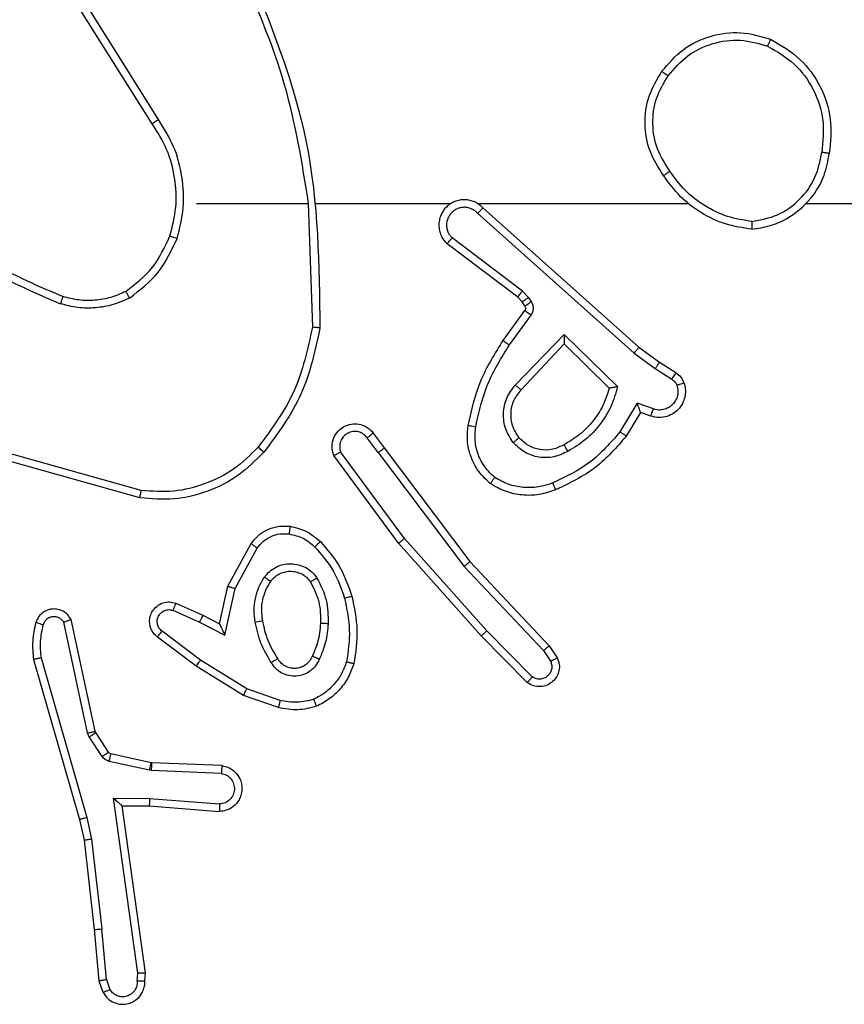
# Model space of a CAD drawing. Units: millimetres. Extents: x -8552 to 393296, y -3372 to 12239.
# Drawn here: x -3679 to -3658, y 5763 to 5789 of the extents above; entities that cross this region are included whole.
import ezdxf

# ---------------------------------------------------------------- set-up
doc = ezdxf.new("R2010")
doc.units = ezdxf.units.MM
doc.layers.add('Toestel 2D', color=7, linetype='Continuous', lineweight=20)

# ---------------------------------------------------------------- blocks, each defined once
blk = doc.blocks.new('WD1418-1')
at = {"color": 7, "linetype": 'Continuous', "lineweight": 25}
for p, q in [((35753.39, 23962), (35753.286, 23962.299)), ((35752.184, 23962), (35752.164, 23961.789)), ((35752.385, 23962.002), (35752.365, 23961.798)), ((35753.194, 23961.962), (35753.102, 23962.223)), ((35753.515, 23960.647), (35753.39, 23962)), ((35752.164, 23961.789), (35752.781, 23957.393)), ((35752.365, 23961.798), (35753.012, 23957.194)), ((35753.194, 23961.962), (35753.317, 23960.631)), ((35753.584, 23958.273), (35753.317, 23960.631)), ((35753.78, 23958.302), (35753.515, 23960.647)), ((35753.711, 23957.707), (35753.584, 23958.273)), ((35753.904, 23957.753), (35753.78, 23958.302)), ((35754.915, 23953.507), (35753.711, 23957.707)), ((35755.111, 23953.547), (35753.904, 23957.753)), ((35752.058, 23957.204), (35750.22, 23957.347)), ((35752.067, 23957.4), (35750.226, 23957.544)), ((35752.781, 23957.393), (35752.067, 23957.4)), ((35753.012, 23957.194), (35752.058, 23957.204)), ((35750.158, 23956.34), (35752, 23956.266)), ((35750.176, 23956.543), (35752.009, 23956.469)), ((35752.009, 23956.469), (35752.063, 23956.462)), ((35752.063, 23956.462), (35753.12, 23956.227)), ((35752, 23956.266), (35752.019, 23956.264)), ((35752.019, 23956.264), (35753.076, 23956.028)), ((35753.308, 23956.096), (35753.645, 23955.584)), ((35753.141, 23955.983), (35753.477, 23955.471)), ((35753.645, 23955.584), (35753.688, 23955.481)), ((35753.477, 23955.471), (35753.491, 23955.435)), ((35753.491, 23955.435), (35754.125, 23952.5)), ((35753.688, 23955.481), (35754.315, 23952.572)), ((35748.674, 23954.815), (35749.593, 23954.496)), ((35748.629, 23954.623), (35749.501, 23954.321)), ((35749.593, 23954.496), (35750.839, 23953.728)), ((35749.501, 23954.321), (35750.722, 23953.568)), ((35741.998, 23954.007), (35743.193, 23952.794)), ((35742.13, 23954.156), (35743.341, 23952.928)), ((35750.839, 23953.728), (35751.856, 23952.958)), ((35741.551, 23953.188), (35741.341, 23953.502)), ((35741.706, 23953.315), (35741.513, 23953.604)), ((35750.722, 23953.568), (35751.733, 23952.803)), ((35743.791, 23951.107), (35741.706, 23953.315)), ((35743.64, 23950.975), (35741.551, 23953.188)), ((35743.193, 23952.794), (35745.355, 23950.365)), ((35743.341, 23952.928), (35745.511, 23950.489)), ((35750.082, 23952.91), (35749.808, 23951.682)), ((35750.745, 23952.564), (35750.082, 23952.91)), ((35750.22, 23952.609), (35750.001, 23951.625)), ((35750.659, 23952.381), (35750.22, 23952.609)), ((35751.445, 23952.255), (35750.745, 23952.564)), ((35751.371, 23952.066), (35750.659, 23952.381)), ((35749.808, 23951.682), (35749.229, 23950.621)), ((35750.001, 23951.625), (35749.391, 23950.502)), ((35745.892, 23947.989), (35743.64, 23950.975)), ((35746.052, 23948.109), (35743.791, 23951.107)), ((35745.355, 23950.365), (35747.037, 23948.091)), ((35745.511, 23950.489), (35747.214, 23948.188)), ((35752.277, 23949.107), (35755.808, 23948.114)), ((35752.319, 23949.301), (35755.871, 23948.303)), ((35746.052, 23948.109), (35746.337, 23947.72)), ((35746.177, 23947.6), (35745.892, 23947.989)), ((35739.153, 23947.054), (35739.528, 23947.677)), ((35739.237, 23946.812), (35739.691, 23947.567)), ((35738.883, 23947.152), (35739.153, 23947.054)), ((35738.813, 23946.964), (35739.237, 23946.812)), ((35741.162, 23945.002), (35739.755, 23946.375)), ((35741.159, 23945.252), (35739.973, 23946.419)), ((35742.293, 23946.462), (35741.159, 23945.252)), ((35742.447, 23946.335), (35741.162, 23945.002)), ((35738.653, 23945.731), (35738.222, 23946.008)), ((35738.763, 23945.898), (35738.328, 23946.177)), ((35739.199, 23945.342), (35738.653, 23945.731)), ((35739.322, 23945.499), (35738.763, 23945.898)), ((35743.435, 23941.82), (35739.322, 23945.499)), ((35743.295, 23941.678), (35739.199, 23945.342)), ((35742.6, 23945.281), (35742.026, 23944.493)), ((35742.764, 23945.164), (35742.19, 23944.374)), ((35747.89, 23941.559), (35747.78, 23944.814)), ((35742.022, 23944.14), (35742.098, 23944.03)), ((35742.189, 23944.253), (35742.264, 23944.143)), ((35742.264, 23944.143), (35742.38, 23944.023)), ((35742.098, 23944.03), (35742.258, 23943.863)), ((35742.38, 23944.023), (35744.238, 23942.62)), ((35742.258, 23943.863), (35744.107, 23942.467)), ((35734.797, 23941.559), (35718.824, 23941.559)), ((35743.441, 23941.559), (35737.899, 23941.559)), ((35747.686, 23941.559), (35744.131, 23941.559)), ((35750.824, 23941.559), (35747.888, 23941.559)), ((35751.827, 23939.353), (35753.748, 23936.299)), ((35751.992, 23939.465), (35753.916, 23936.407))]:
    blk.add_line(p, q, dxfattribs=at)
for points, knots in [([(35753.286, 23962.299), (35753.247, 23962.358), (35753.17, 23962.472), (35752.994, 23962.578), (35752.802, 23962.621), (35752.627, 23962.603), (35752.472, 23962.539), (35752.328, 23962.43), (35752.234, 23962.282), (35752.186, 23962.13), (35752.185, 23962.045), (35752.184, 23962)], [0, 0, 0, 0, 0.1317509, 0.2588784, 0.3817906, 0.4999908, 0.5876178, 0.7005206, 0.8374244, 0.9156707, 1, 1, 1, 1]), ([(35752.385, 23962.002), (35752.386, 23962.045), (35752.388, 23962.132), (35752.445, 23962.252), (35752.535, 23962.347), (35752.653, 23962.407), (35752.783, 23962.423), (35752.912, 23962.397), (35753.027, 23962.329), (35753.077, 23962.258), (35753.102, 23962.223)], [0, 0, 0, 0, 0.124969, 0.24992, 0.375135, 0.500052, 0.624673, 0.749919, 0.875151, 1, 1, 1, 1]), ([(35753.286, 23962.299), (35753.283, 23962.299), (35753.277, 23962.298), (35753.246, 23962.285), (35753.212, 23962.271), (35753.179, 23962.257), (35753.142, 23962.241), (35753.116, 23962.229), (35753.102, 23962.223)], [0, 0, 0, 0, 0.223442, 0.462796, 0.590605, 0.722576, 0.8577, 1, 1, 1, 1]), ([(35752.184, 23962), (35752.185, 23962.001), (35752.187, 23962.001), (35752.2, 23962.002), (35752.22, 23962.002), (35752.254, 23962.002), (35752.31, 23962.002), (35752.361, 23962.002), (35752.385, 23962.002)], [0, 0, 0, 0, 0.134671, 0.264014, 0.393373, 0.518364, 0.764755, 1, 1, 1, 1]), ([(35753.194, 23961.962), (35753.21, 23961.966), (35753.24, 23961.972), (35753.283, 23961.982), (35753.318, 23961.989), (35753.354, 23961.996), (35753.383, 23962.001), (35753.388, 23962), (35753.39, 23962)], [0, 0, 0, 0, 0.154788, 0.302006, 0.440622, 0.569438, 0.802818, 1, 1, 1, 1]), ([(35752.164, 23961.789), (35752.166, 23961.789), (35752.17, 23961.791), (35752.2, 23961.793), (35752.237, 23961.795), (35752.274, 23961.796), (35752.318, 23961.797), (35752.349, 23961.798), (35752.365, 23961.798)], [0, 0, 0, 0, 0.198458, 0.431211, 0.56021, 0.697663, 0.846737, 1, 1, 1, 1]), ([(35753.515, 23960.647), (35753.512, 23960.648), (35753.506, 23960.648), (35753.46, 23960.645), (35753.395, 23960.639), (35753.343, 23960.634), (35753.317, 23960.631)], [0, 0, 0, 0, 0.250329, 0.499413, 0.751143, 1, 1, 1, 1]), ([(35753.584, 23958.273), (35753.6, 23958.276), (35753.631, 23958.281), (35753.673, 23958.287), (35753.709, 23958.293), (35753.745, 23958.298), (35753.775, 23958.302), (35753.779, 23958.302), (35753.78, 23958.302)], [0, 0, 0, 0, 0.1535654, 0.3025728, 0.4405582, 0.5691508, 0.8014289, 1, 1, 1, 1]), ([(35753.711, 23957.707), (35753.729, 23957.712), (35753.762, 23957.72), (35753.807, 23957.731), (35753.843, 23957.74), (35753.876, 23957.747), (35753.899, 23957.753), (35753.903, 23957.753), (35753.904, 23957.753)], [0, 0, 0, 0, 0.1753067, 0.3333375, 0.4788472, 0.6127403, 0.8329031, 1, 1, 1, 1]), ([(35750.158, 23956.34), (35750.101, 23956.352), (35749.974, 23956.379), (35749.832, 23956.479), (35749.733, 23956.595), (35749.671, 23956.708), (35749.633, 23956.84), (35749.627, 23956.98), (35749.651, 23957.115), (35749.719, 23957.27), (35749.847, 23957.419), (35750.035, 23957.524), (35750.165, 23957.537), (35750.226, 23957.544)], [0, 0, 0, 0, 0.097032, 0.21353, 0.279454, 0.35012, 0.425804, 0.505065, 0.580646, 0.652489, 0.783781, 0.899382, 1, 1, 1, 1]), ([(35750.176, 23956.543), (35750.127, 23956.555), (35750.03, 23956.581), (35749.914, 23956.682), (35749.842, 23956.815), (35749.822, 23956.966), (35749.858, 23957.114), (35749.945, 23957.238), (35750.072, 23957.325), (35750.171, 23957.34), (35750.22, 23957.347)], [0, 0, 0, 0, 0.124662, 0.250238, 0.375009, 0.500069, 0.625032, 0.749892, 0.875118, 1, 1, 1, 1]), ([(35750.22, 23957.347), (35750.221, 23957.372), (35750.222, 23957.422), (35750.224, 23957.487), (35750.226, 23957.524), (35750.226, 23957.541), (35750.226, 23957.543), (35750.226, 23957.544)], [0, 0, 0, 0, 0.2383, 0.484125, 0.736995, 0.866591, 1, 1, 1, 1]), ([(35752.058, 23957.204), (35752.06, 23957.23), (35752.063, 23957.281), (35752.066, 23957.346), (35752.068, 23957.391), (35752.067, 23957.397), (35752.067, 23957.4)], [0, 0, 0, 0, 0.250721, 0.499902, 0.749352, 1, 1, 1, 1]), ([(35753.012, 23957.194), (35752.982, 23957.221), (35752.932, 23957.265), (35752.871, 23957.318), (35752.83, 23957.352), (35752.804, 23957.376), (35752.785, 23957.39), (35752.782, 23957.392), (35752.781, 23957.393)], [0, 0, 0, 0, 0.3006406, 0.5026024, 0.6514163, 0.7804341, 0.8963169, 1, 1, 1, 1]), ([(35750.158, 23956.34), (35750.158, 23956.341), (35750.158, 23956.342), (35750.159, 23956.356), (35750.161, 23956.376), (35750.164, 23956.41), (35750.169, 23956.467), (35750.173, 23956.518), (35750.176, 23956.543)], [0, 0, 0, 0, 0.132019, 0.262167, 0.390524, 0.516577, 0.761739, 1, 1, 1, 1]), ([(35752.009, 23956.469), (35752.007, 23956.44), (35752.005, 23956.381), (35752.002, 23956.313), (35752.001, 23956.274), (35752, 23956.269), (35752, 23956.266)], [0, 0, 0, 0, 0.279881, 0.558782, 0.780138, 1, 1, 1, 1]), ([(35752.063, 23956.462), (35752.056, 23956.433), (35752.043, 23956.376), (35752.029, 23956.31), (35752.02, 23956.271), (35752.019, 23956.266), (35752.019, 23956.264)], [0, 0, 0, 0, 0.279935, 0.558759, 0.778818, 1, 1, 1, 1]), ([(35753.12, 23956.227), (35753.113, 23956.198), (35753.1, 23956.14), (35753.086, 23956.074), (35753.077, 23956.036), (35753.076, 23956.031), (35753.076, 23956.028)], [0, 0, 0, 0, 0.280132, 0.558569, 0.780049, 1, 1, 1, 1]), ([(35753.12, 23956.227), (35753.139, 23956.221), (35753.176, 23956.211), (35753.227, 23956.181), (35753.273, 23956.144), (35753.297, 23956.112), (35753.308, 23956.096)], [0, 0, 0, 0, 0.252053, 0.499514, 0.749187, 1, 1, 1, 1]), ([(35753.308, 23956.096), (35753.284, 23956.08), (35753.234, 23956.047), (35753.179, 23956.01), (35753.146, 23955.988), (35753.142, 23955.985), (35753.141, 23955.983)], [0, 0, 0, 0, 0.279601, 0.559938, 0.780862, 1, 1, 1, 1]), ([(35753.076, 23956.028), (35753.088, 23956.024), (35753.115, 23956.016), (35753.132, 23955.994), (35753.141, 23955.983)], [0, 0, 0, 0, 0.488983, 1, 1, 1, 1]), ([(35753.645, 23955.584), (35753.62, 23955.567), (35753.57, 23955.535), (35753.516, 23955.498), (35753.483, 23955.475), (35753.479, 23955.472), (35753.477, 23955.471)], [0, 0, 0, 0, 0.281286, 0.559155, 0.779714, 1, 1, 1, 1]), ([(35753.688, 23955.481), (35753.662, 23955.475), (35753.611, 23955.464), (35753.545, 23955.449), (35753.501, 23955.438), (35753.495, 23955.436), (35753.491, 23955.435)], [0, 0, 0, 0, 0.250646, 0.500337, 0.750016, 1, 1, 1, 1]), ([(35746.688, 23953.661), (35746.732, 23953.782), (35746.82, 23954.022), (35747.047, 23954.335), (35747.328, 23954.6), (35747.555, 23954.719), (35747.668, 23954.778)], [0, 0, 0, 0, 0.249955, 0.500078, 0.750326, 1, 1, 1, 1]), ([(35747.668, 23954.778), (35747.833, 23954.822), (35748.166, 23954.91), (35748.504, 23954.847), (35748.674, 23954.815)], [0, 0, 0, 0, 0.495722, 1, 1, 1, 1]), ([(35747.668, 23954.778), (35747.669, 23954.777), (35747.671, 23954.773), (35747.683, 23954.747), (35747.695, 23954.714), (35747.709, 23954.681), (35747.724, 23954.64), (35747.736, 23954.61), (35747.742, 23954.595)], [0, 0, 0, 0, 0.192818, 0.423596, 0.553215, 0.692524, 0.840789, 1, 1, 1, 1]), ([(35748.629, 23954.623), (35748.632, 23954.637), (35748.64, 23954.665), (35748.647, 23954.705), (35748.657, 23954.739), (35748.665, 23954.775), (35748.673, 23954.808), (35748.674, 23954.813), (35748.674, 23954.815)], [0, 0, 0, 0, 0.141455, 0.277948, 0.409674, 0.537312, 0.77669, 1, 1, 1, 1]), ([(35746.881, 23953.615), (35746.92, 23953.72), (35747, 23953.93), (35747.199, 23954.203), (35747.445, 23954.436), (35747.643, 23954.542), (35747.742, 23954.595)], [0, 0, 0, 0, 0.250003, 0.499836, 0.750341, 1, 1, 1, 1]), ([(35747.742, 23954.595), (35747.889, 23954.633), (35748.182, 23954.708), (35748.48, 23954.651), (35748.629, 23954.623)], [0, 0, 0, 0, 0.5001871, 1, 1, 1, 1]), ([(35749.593, 23954.496), (35749.591, 23954.493), (35749.588, 23954.488), (35749.567, 23954.448), (35749.536, 23954.39), (35749.513, 23954.344), (35749.501, 23954.321)], [0, 0, 0, 0, 0.249724, 0.500176, 0.749962, 1, 1, 1, 1]), ([(35741.341, 23953.502), (35741.319, 23953.56), (35741.278, 23953.669), (35741.288, 23953.843), (35741.346, 23954.002), (35741.456, 23954.137), (35741.607, 23954.232), (35741.784, 23954.272), (35741.971, 23954.253), (35742.077, 23954.189), (35742.13, 23954.156)], [0, 0, 0, 0, 0.130726, 0.245096, 0.364171, 0.486188, 0.610676, 0.737502, 0.867432, 1, 1, 1, 1]), ([(35741.513, 23953.604), (35741.502, 23953.638), (35741.478, 23953.705), (35741.487, 23953.814), (35741.527, 23953.914), (35741.598, 23953.995), (35741.691, 23954.05), (35741.796, 23954.071), (35741.905, 23954.06), (35741.967, 23954.025), (35741.998, 23954.007)], [0, 0, 0, 0, 0.125224, 0.250275, 0.374947, 0.500152, 0.624398, 0.749579, 0.875324, 1, 1, 1, 1]), ([(35742.13, 23954.156), (35742.129, 23954.155), (35742.125, 23954.151), (35742.102, 23954.126), (35742.075, 23954.097), (35742.052, 23954.07), (35742.025, 23954.041), (35742.007, 23954.019), (35741.998, 23954.007)], [0, 0, 0, 0, 0.226387, 0.469119, 0.59602, 0.725785, 0.861993, 1, 1, 1, 1]), ([(35747.599, 23953.545), (35747.628, 23953.604), (35747.688, 23953.721), (35747.832, 23953.859), (35748.006, 23953.954), (35748.201, 23953.995), (35748.399, 23953.981), (35748.585, 23953.913), (35748.748, 23953.797), (35748.822, 23953.688), (35748.859, 23953.634)], [0, 0, 0, 0, 0.1252113, 0.2501596, 0.3751369, 0.5000865, 0.6250341, 0.7499042, 0.8750108, 1, 1, 1, 1]), ([(35747.783, 23953.461), (35747.805, 23953.507), (35747.848, 23953.597), (35747.958, 23953.697), (35748.083, 23953.763), (35748.215, 23953.789), (35748.347, 23953.781), (35748.477, 23953.738), (35748.602, 23953.655), (35748.66, 23953.57), (35748.69, 23953.526)], [0, 0, 0, 0, 0.13336, 0.261735, 0.384462, 0.502627, 0.61277, 0.73034, 0.859512, 1, 1, 1, 1]), ([(35750.839, 23953.728), (35750.837, 23953.725), (35750.833, 23953.721), (35750.806, 23953.685), (35750.768, 23953.631), (35750.737, 23953.589), (35750.722, 23953.568)], [0, 0, 0, 0, 0.249352, 0.499993, 0.748482, 1, 1, 1, 1]), ([(35741.341, 23953.502), (35741.341, 23953.503), (35741.343, 23953.504), (35741.355, 23953.512), (35741.372, 23953.523), (35741.402, 23953.541), (35741.45, 23953.568), (35741.493, 23953.593), (35741.513, 23953.604)], [0, 0, 0, 0, 0.136624, 0.271887, 0.402045, 0.529311, 0.771998, 1, 1, 1, 1]), ([(35746.739, 23951.888), (35746.678, 23952.182), (35746.556, 23952.77), (35746.644, 23953.364), (35746.688, 23953.661)], [0, 0, 0, 0, 0.499996, 1, 1, 1, 1]), ([(35746.688, 23953.661), (35746.69, 23953.661), (35746.695, 23953.66), (35746.727, 23953.653), (35746.765, 23953.644), (35746.799, 23953.635), (35746.839, 23953.626), (35746.867, 23953.618), (35746.881, 23953.615)], [0, 0, 0, 0, 0.2221202, 0.4624181, 0.5899954, 0.722827, 0.8596708, 1, 1, 1, 1]), ([(35746.932, 23951.943), (35746.874, 23952.22), (35746.759, 23952.774), (35746.84, 23953.335), (35746.881, 23953.615)], [0, 0, 0, 0, 0.500027, 1, 1, 1, 1]), ([(35747.366, 23952.609), (35747.38, 23952.771), (35747.407, 23953.096), (35747.535, 23953.395), (35747.599, 23953.545)], [0, 0, 0, 0, 0.5001566, 1, 1, 1, 1]), ([(35747.567, 23952.597), (35747.582, 23952.765), (35747.608, 23953.065), (35747.729, 23953.34), (35747.783, 23953.461)], [0, 0, 0, 0, 0.5588862, 1, 1, 1, 1]), ([(35747.599, 23953.545), (35747.618, 23953.536), (35747.655, 23953.52), (35747.701, 23953.499), (35747.736, 23953.484), (35747.764, 23953.471), (35747.781, 23953.463), (35747.782, 23953.461), (35747.783, 23953.461)], [0, 0, 0, 0, 0.200487, 0.37658, 0.533076, 0.668127, 0.876915, 1, 1, 1, 1]), ([(35748.69, 23953.526), (35748.691, 23953.526), (35748.693, 23953.528), (35748.708, 23953.539), (35748.734, 23953.555), (35748.766, 23953.576), (35748.809, 23953.602), (35748.842, 23953.623), (35748.859, 23953.634)], [0, 0, 0, 0, 0.124122, 0.333791, 0.469202, 0.624655, 0.803354, 1, 1, 1, 1]), ([(35748.69, 23953.526), (35748.784, 23953.37), (35748.972, 23953.06), (35749.048, 23952.705), (35749.086, 23952.527)], [0, 0, 0, 0, 0.500051, 1, 1, 1, 1]), ([(35748.859, 23953.634), (35748.96, 23953.467), (35749.16, 23953.134), (35749.242, 23952.754), (35749.283, 23952.564)], [0, 0, 0, 0, 0.499956, 1, 1, 1, 1]), ([(35754.861, 23952.637), (35754.893, 23952.781), (35754.958, 23953.068), (35754.929, 23953.361), (35754.915, 23953.507)], [0, 0, 0, 0, 0.499965, 1, 1, 1, 1]), ([(35754.915, 23953.507), (35754.931, 23953.511), (35754.961, 23953.517), (35755.003, 23953.526), (35755.038, 23953.534), (35755.075, 23953.541), (35755.104, 23953.547), (35755.109, 23953.547), (35755.111, 23953.547)], [0, 0, 0, 0, 0.151428, 0.29785, 0.43223, 0.562123, 0.795499, 1, 1, 1, 1]), ([(35755.052, 23952.579), (35755.088, 23952.739), (35755.16, 23953.058), (35755.127, 23953.384), (35755.111, 23953.547)], [0, 0, 0, 0, 0.500059, 1, 1, 1, 1]), ([(35741.551, 23953.188), (35741.552, 23953.189), (35741.556, 23953.193), (35741.577, 23953.212), (35741.606, 23953.236), (35741.634, 23953.258), (35741.668, 23953.286), (35741.693, 23953.305), (35741.706, 23953.315)], [0, 0, 0, 0, 0.198943, 0.430137, 0.558772, 0.697986, 0.84407, 1, 1, 1, 1]), ([(35751.856, 23952.958), (35751.862, 23952.953), (35751.916, 23952.912), (35751.983, 23952.831), (35752.038, 23952.707), (35752.063, 23952.588), (35752.056, 23952.447), (35752.001, 23952.288), (35751.882, 23952.145), (35751.717, 23952.054), (35751.538, 23952.024), (35751.426, 23952.052), (35751.371, 23952.066)], [0, 0, 0, 0, 0.015037, 0.141302, 0.210698, 0.293784, 0.39044, 0.500562, 0.635574, 0.763419, 0.885054, 1, 1, 1, 1]), ([(35751.856, 23952.958), (35751.855, 23952.957), (35751.854, 23952.956), (35751.845, 23952.945), (35751.832, 23952.929), (35751.811, 23952.902), (35751.777, 23952.86), (35751.747, 23952.821), (35751.733, 23952.803)], [0, 0, 0, 0, 0.140342, 0.276287, 0.408123, 0.534042, 0.775759, 1, 1, 1, 1]), ([(35743.341, 23952.928), (35743.338, 23952.927), (35743.334, 23952.924), (35743.31, 23952.902), (35743.282, 23952.877), (35743.255, 23952.853), (35743.225, 23952.825), (35743.204, 23952.805), (35743.193, 23952.794)], [0, 0, 0, 0, 0.218509, 0.456434, 0.584531, 0.71838, 0.856564, 1, 1, 1, 1]), ([(35750.22, 23952.609), (35750.22, 23952.611), (35750.219, 23952.614), (35750.208, 23952.638), (35750.192, 23952.674), (35750.166, 23952.727), (35750.13, 23952.807), (35750.1, 23952.871), (35750.082, 23952.91)], [0, 0, 0, 0, 0.101557, 0.214756, 0.345026, 0.496077, 0.698297, 1, 1, 1, 1]), ([(35751.733, 23952.803), (35751.76, 23952.778), (35751.815, 23952.727), (35751.857, 23952.622), (35751.864, 23952.51), (35751.829, 23952.403), (35751.76, 23952.314), (35751.665, 23952.255), (35751.554, 23952.23), (35751.481, 23952.246), (35751.445, 23952.255)], [0, 0, 0, 0, 0.125027, 0.249863, 0.374602, 0.49972, 0.624822, 0.749635, 0.87433, 1, 1, 1, 1]), ([(35747.658, 23951.407), (35747.563, 23951.596), (35747.373, 23951.974), (35747.368, 23952.397), (35747.366, 23952.609)], [0, 0, 0, 0, 0.49985, 1, 1, 1, 1]), ([(35747.366, 23952.609), (35747.384, 23952.608), (35747.418, 23952.607), (35747.464, 23952.604), (35747.502, 23952.602), (35747.537, 23952.6), (35747.562, 23952.598), (35747.566, 23952.597), (35747.567, 23952.597)], [0, 0, 0, 0, 0.168699, 0.326146, 0.470276, 0.602605, 0.826749, 1, 1, 1, 1]), ([(35747.828, 23951.512), (35747.742, 23951.683), (35747.569, 23952.024), (35747.568, 23952.406), (35747.567, 23952.597)], [0, 0, 0, 0, 0.500061, 1, 1, 1, 1]), ([(35749.086, 23952.527), (35749.099, 23952.437), (35749.124, 23952.258), (35749.092, 23951.987), (35749.015, 23951.725), (35748.922, 23951.57), (35748.876, 23951.492)], [0, 0, 0, 0, 0.250032, 0.500101, 0.750181, 1, 1, 1, 1]), ([(35749.283, 23952.564), (35749.296, 23952.461), (35749.323, 23952.256), (35749.287, 23951.946), (35749.199, 23951.646), (35749.092, 23951.468), (35749.039, 23951.38)], [0, 0, 0, 0, 0.249935, 0.499927, 0.749992, 1, 1, 1, 1]), ([(35749.283, 23952.564), (35749.257, 23952.559), (35749.206, 23952.55), (35749.14, 23952.538), (35749.096, 23952.529), (35749.09, 23952.528), (35749.086, 23952.527)], [0, 0, 0, 0, 0.25048, 0.501174, 0.750276, 1, 1, 1, 1]), ([(35750.659, 23952.381), (35750.66, 23952.384), (35750.661, 23952.39), (35750.682, 23952.433), (35750.711, 23952.492), (35750.733, 23952.54), (35750.745, 23952.564)], [0, 0, 0, 0, 0.2509032, 0.5003924, 0.7508968, 1, 1, 1, 1]), ([(35754.125, 23952.5), (35754.152, 23952.456), (35754.205, 23952.369), (35754.328, 23952.277), (35754.468, 23952.225), (35754.605, 23952.217), (35754.736, 23952.243), (35754.86, 23952.304), (35754.983, 23952.414), (35755.028, 23952.521), (35755.052, 23952.579)], [0, 0, 0, 0, 0.129012, 0.255007, 0.377949, 0.500628, 0.595353, 0.710081, 0.845338, 1, 1, 1, 1]), ([(35754.125, 23952.5), (35754.127, 23952.501), (35754.132, 23952.504), (35754.166, 23952.516), (35754.203, 23952.53), (35754.236, 23952.542), (35754.275, 23952.556), (35754.302, 23952.567), (35754.315, 23952.572)], [0, 0, 0, 0, 0.227501, 0.46998, 0.595084, 0.725222, 0.860363, 1, 1, 1, 1]), ([(35754.315, 23952.572), (35754.332, 23952.548), (35754.366, 23952.501), (35754.439, 23952.451), (35754.522, 23952.424), (35754.61, 23952.422), (35754.695, 23952.445), (35754.769, 23952.491), (35754.828, 23952.556), (35754.85, 23952.61), (35754.861, 23952.637)], [0, 0, 0, 0, 0.125173, 0.249604, 0.374208, 0.499625, 0.625164, 0.750014, 0.874583, 1, 1, 1, 1]), ([(35754.861, 23952.637), (35754.886, 23952.63), (35754.936, 23952.615), (35755, 23952.595), (35755.043, 23952.582), (35755.049, 23952.58), (35755.052, 23952.579)], [0, 0, 0, 0, 0.250752, 0.500898, 0.75044, 1, 1, 1, 1]), ([(35751.371, 23952.066), (35751.373, 23952.069), (35751.375, 23952.074), (35751.386, 23952.106), (35751.402, 23952.143), (35751.414, 23952.177), (35751.43, 23952.214), (35751.44, 23952.241), (35751.445, 23952.255)], [0, 0, 0, 0, 0.227774, 0.470512, 0.597167, 0.727223, 0.862537, 1, 1, 1, 1]), ([(35746.739, 23951.888), (35746.742, 23951.889), (35746.748, 23951.892), (35746.793, 23951.904), (35746.856, 23951.922), (35746.907, 23951.936), (35746.932, 23951.943)], [0, 0, 0, 0, 0.249077, 0.499405, 0.748089, 1, 1, 1, 1]), ([(35747.712, 23950.592), (35747.538, 23950.791), (35747.191, 23951.191), (35747.018, 23951.692), (35746.932, 23951.943)], [0, 0, 0, 0, 0.500073, 1, 1, 1, 1]), ([(35747.57, 23950.449), (35747.398, 23950.645), (35747.026, 23951.069), (35746.84, 23951.602), (35746.739, 23951.888)], [0, 0, 0, 0, 0.462832, 1, 1, 1, 1]), ([(35750.001, 23951.625), (35749.999, 23951.626), (35749.996, 23951.627), (35749.965, 23951.636), (35749.929, 23951.647), (35749.894, 23951.657), (35749.853, 23951.669), (35749.823, 23951.678), (35749.808, 23951.682)], [0, 0, 0, 0, 0.207465, 0.443485, 0.571758, 0.706253, 0.850549, 1, 1, 1, 1]), ([(35747.658, 23951.407), (35747.68, 23951.421), (35747.724, 23951.449), (35747.781, 23951.483), (35747.819, 23951.507), (35747.825, 23951.511), (35747.828, 23951.512)], [0, 0, 0, 0, 0.250398, 0.501112, 0.750184, 1, 1, 1, 1]), ([(35749.039, 23951.38), (35748.995, 23951.328), (35748.908, 23951.224), (35748.735, 23951.114), (35748.544, 23951.044), (35748.341, 23951.023), (35748.139, 23951.052), (35747.95, 23951.128), (35747.782, 23951.246), (35747.699, 23951.353), (35747.658, 23951.407)], [0, 0, 0, 0, 0.124842, 0.250305, 0.375087, 0.499588, 0.62469, 0.749875, 0.874853, 1, 1, 1, 1]), ([(35748.876, 23951.492), (35748.845, 23951.456), (35748.783, 23951.382), (35748.662, 23951.299), (35748.523, 23951.244), (35748.371, 23951.223), (35748.215, 23951.238), (35748.065, 23951.293), (35747.929, 23951.384), (35747.862, 23951.469), (35747.828, 23951.512)], [0, 0, 0, 0, 0.116212, 0.234572, 0.35578, 0.479108, 0.605752, 0.734721, 0.865665, 1, 1, 1, 1]), ([(35749.039, 23951.38), (35749.018, 23951.395), (35748.975, 23951.425), (35748.921, 23951.462), (35748.883, 23951.488), (35748.878, 23951.491), (35748.876, 23951.492)], [0, 0, 0, 0, 0.249601, 0.499995, 0.749936, 1, 1, 1, 1]), ([(35743.64, 23950.975), (35743.641, 23950.977), (35743.644, 23950.98), (35743.666, 23951), (35743.694, 23951.024), (35743.722, 23951.047), (35743.755, 23951.076), (35743.779, 23951.096), (35743.791, 23951.107)], [0, 0, 0, 0, 0.198941, 0.430842, 0.560551, 0.69964, 0.846038, 1, 1, 1, 1]), ([(35749.229, 23950.621), (35749.178, 23950.558), (35749.077, 23950.432), (35748.868, 23950.305), (35748.635, 23950.234), (35748.474, 23950.244), (35748.393, 23950.248)], [0, 0, 0, 0, 0.250507, 0.500202, 0.749984, 1, 1, 1, 1]), ([(35749.391, 23950.502), (35749.388, 23950.504), (35749.383, 23950.507), (35749.355, 23950.529), (35749.322, 23950.553), (35749.294, 23950.574), (35749.262, 23950.597), (35749.24, 23950.613), (35749.229, 23950.621)], [0, 0, 0, 0, 0.235465, 0.480776, 0.608072, 0.736975, 0.867454, 1, 1, 1, 1]), ([(35745.511, 23950.489), (35745.509, 23950.488), (35745.505, 23950.486), (35745.483, 23950.468), (35745.454, 23950.445), (35745.425, 23950.422), (35745.392, 23950.395), (35745.367, 23950.375), (35745.355, 23950.365)], [0, 0, 0, 0, 0.19823, 0.431549, 0.560064, 0.698555, 0.845217, 1, 1, 1, 1]), ([(35747.57, 23950.449), (35747.572, 23950.452), (35747.576, 23950.456), (35747.608, 23950.489), (35747.657, 23950.536), (35747.694, 23950.573), (35747.712, 23950.592)], [0, 0, 0, 0, 0.249962, 0.500226, 0.750504, 1, 1, 1, 1]), ([(35748.366, 23950.048), (35748.217, 23950.082), (35747.918, 23950.149), (35747.686, 23950.349), (35747.57, 23950.449)], [0, 0, 0, 0, 0.500178, 1, 1, 1, 1]), ([(35748.393, 23950.248), (35748.265, 23950.277), (35748.01, 23950.335), (35747.811, 23950.506), (35747.712, 23950.592)], [0, 0, 0, 0, 0.499985, 1, 1, 1, 1]), ([(35749.391, 23950.502), (35749.327, 23950.423), (35749.201, 23950.267), (35748.941, 23950.114), (35748.657, 23950.03), (35748.463, 23950.042), (35748.366, 23950.048)], [0, 0, 0, 0, 0.256016, 0.507838, 0.755982, 1, 1, 1, 1]), ([(35748.366, 23950.048), (35748.367, 23950.051), (35748.368, 23950.058), (35748.374, 23950.103), (35748.382, 23950.17), (35748.39, 23950.222), (35748.393, 23950.248)], [0, 0, 0, 0, 0.249842, 0.500245, 0.749826, 1, 1, 1, 1]), ([(35749.055, 23948.099), (35749.27, 23948.314), (35749.699, 23948.744), (35750.521, 23949.153), (35751.412, 23949.374), (35752.017, 23949.325), (35752.319, 23949.301)], [0, 0, 0, 0, 0.249919, 0.500034, 0.750004, 1, 1, 1, 1]), ([(35739.528, 23947.677), (35739.779, 23947.969), (35740.297, 23948.571), (35741.014, 23948.914), (35741.384, 23949.09)], [0, 0, 0, 0, 0.485317, 1, 1, 1, 1]), ([(35741.384, 23949.09), (35741.526, 23949.139), (35741.811, 23949.236), (35742.266, 23949.241), (35742.712, 23949.149), (35742.974, 23949), (35743.105, 23948.925)], [0, 0, 0, 0, 0.2497751, 0.4998085, 0.7498988, 1, 1, 1, 1]), ([(35741.384, 23949.09), (35741.384, 23949.087), (35741.386, 23949.081), (35741.402, 23949.039), (35741.428, 23948.979), (35741.447, 23948.931), (35741.457, 23948.907)], [0, 0, 0, 0, 0.24983, 0.499003, 0.749897, 1, 1, 1, 1]), ([(35749.206, 23947.97), (35749.409, 23948.17), (35749.814, 23948.572), (35750.588, 23948.952), (35751.423, 23949.167), (35751.993, 23949.127), (35752.277, 23949.107)], [0, 0, 0, 0, 0.249912, 0.49986, 0.750072, 1, 1, 1, 1]), ([(35752.319, 23949.301), (35752.319, 23949.299), (35752.318, 23949.295), (35752.312, 23949.266), (35752.304, 23949.23), (35752.297, 23949.194), (35752.287, 23949.153), (35752.281, 23949.122), (35752.277, 23949.107)], [0, 0, 0, 0, 0.2013731, 0.4361155, 0.5640596, 0.7012304, 0.8470986, 1, 1, 1, 1]), ([(35739.691, 23947.567), (35739.939, 23947.851), (35740.435, 23948.42), (35741.116, 23948.745), (35741.457, 23948.907)], [0, 0, 0, 0, 0.500165, 1, 1, 1, 1]), ([(35741.457, 23948.907), (35741.584, 23948.949), (35741.836, 23949.034), (35742.239, 23949.037), (35742.635, 23948.96), (35742.868, 23948.83), (35742.985, 23948.765)], [0, 0, 0, 0, 0.249968, 0.4998569, 0.749836, 1, 1, 1, 1]), ([(35743.105, 23948.925), (35743.103, 23948.923), (35743.099, 23948.919), (35743.078, 23948.892), (35743.056, 23948.86), (35743.035, 23948.832), (35743.011, 23948.8), (35742.994, 23948.777), (35742.985, 23948.765)], [0, 0, 0, 0, 0.228137, 0.469392, 0.595992, 0.726412, 0.861113, 1, 1, 1, 1]), ([(35743.105, 23948.925), (35743.227, 23948.807), (35743.458, 23948.584), (35743.646, 23948.163), (35743.723, 23947.763), (35743.696, 23947.512), (35743.684, 23947.395)], [0, 0, 0, 0, 0.294052, 0.558858, 0.794206, 1, 1, 1, 1]), ([(35742.985, 23948.765), (35743.075, 23948.679), (35743.256, 23948.506), (35743.43, 23948.171), (35743.519, 23947.803), (35743.497, 23947.554), (35743.486, 23947.43)], [0, 0, 0, 0, 0.249826, 0.500001, 0.749942, 1, 1, 1, 1]), ([(35739.755, 23946.375), (35739.806, 23946.552), (35739.908, 23946.908), (35740.207, 23947.38), (35740.585, 23947.79), (35740.902, 23947.982), (35741.06, 23948.077)], [0, 0, 0, 0, 0.249897, 0.500095, 0.750217, 1, 1, 1, 1]), ([(35741.06, 23948.077), (35741.18, 23948.134), (35741.42, 23948.248), (35741.825, 23948.249), (35742.21, 23948.124), (35742.402, 23947.941), (35742.498, 23947.849)], [0, 0, 0, 0, 0.249938, 0.500004, 0.749911, 1, 1, 1, 1]), ([(35741.06, 23948.077), (35741.07, 23948.061), (35741.088, 23948.029), (35741.111, 23947.987), (35741.131, 23947.954), (35741.148, 23947.925), (35741.158, 23947.905), (35741.16, 23947.903), (35741.161, 23947.902)], [0, 0, 0, 0, 0.1798739, 0.3445665, 0.4933227, 0.6265565, 0.8445077, 1, 1, 1, 1]), ([(35741.161, 23947.902), (35741.258, 23947.949), (35741.458, 23948.047), (35741.792, 23948.048), (35742.11, 23947.944), (35742.266, 23947.795), (35742.345, 23947.72)], [0, 0, 0, 0, 0.246441, 0.508068, 0.750118, 1, 1, 1, 1]), ([(35746.052, 23948.109), (35746.031, 23948.094), (35745.988, 23948.063), (35745.936, 23948.023), (35745.899, 23947.995), (35745.894, 23947.991), (35745.892, 23947.989)], [0, 0, 0, 0, 0.251431, 0.500658, 0.750309, 1, 1, 1, 1]), ([(35747.214, 23948.188), (35747.228, 23948.148), (35747.256, 23948.069), (35747.268, 23947.91), (35747.231, 23947.724), (35747.116, 23947.546), (35746.955, 23947.417), (35746.763, 23947.35), (35746.553, 23947.352), (35746.386, 23947.413), (35746.259, 23947.502), (35746.205, 23947.567), (35746.177, 23947.6)], [0, 0, 0, 0, 0.072701, 0.142598, 0.27309, 0.392229, 0.500035, 0.623665, 0.734949, 0.854933, 0.924359, 1, 1, 1, 1]), ([(35746.337, 23947.72), (35746.369, 23947.684), (35746.433, 23947.613), (35746.569, 23947.557), (35746.714, 23947.55), (35746.852, 23947.594), (35746.966, 23947.684), (35747.042, 23947.807), (35747.072, 23947.951), (35747.049, 23948.044), (35747.037, 23948.091)], [0, 0, 0, 0, 0.125085, 0.250086, 0.375094, 0.499985, 0.624858, 0.750001, 0.874991, 1, 1, 1, 1]), ([(35747.214, 23948.188), (35747.214, 23948.187), (35747.212, 23948.186), (35747.2, 23948.18), (35747.183, 23948.171), (35747.153, 23948.154), (35747.104, 23948.127), (35747.059, 23948.103), (35747.037, 23948.091)], [0, 0, 0, 0, 0.131249, 0.26233, 0.389573, 0.516282, 0.761019, 1, 1, 1, 1]), ([(35747.581, 23944.832), (35747.708, 23945.43), (35747.962, 23946.626), (35748.691, 23947.609), (35749.055, 23948.099)], [0, 0, 0, 0, 0.500043, 1, 1, 1, 1]), ([(35749.055, 23948.099), (35749.058, 23948.097), (35749.064, 23948.092), (35749.104, 23948.057), (35749.154, 23948.015), (35749.189, 23947.985), (35749.206, 23947.97)], [0, 0, 0, 0, 0.279711, 0.558417, 0.780878, 1, 1, 1, 1]), ([(35739.973, 23946.419), (35740.024, 23946.574), (35740.125, 23946.885), (35740.396, 23947.297), (35740.739, 23947.652), (35741.021, 23947.818), (35741.161, 23947.902)], [0, 0, 0, 0, 0.25006, 0.499962, 0.750051, 1, 1, 1, 1]), ([(35742.345, 23947.72), (35742.348, 23947.722), (35742.353, 23947.726), (35742.387, 23947.756), (35742.438, 23947.798), (35742.478, 23947.832), (35742.498, 23947.849)], [0, 0, 0, 0, 0.250382, 0.500008, 0.750691, 1, 1, 1, 1]), ([(35742.498, 23947.849), (35742.573, 23947.733), (35742.724, 23947.5), (35742.776, 23947.082), (35742.695, 23946.668), (35742.53, 23946.446), (35742.447, 23946.335)], [0, 0, 0, 0, 0.250262, 0.500061, 0.749923, 1, 1, 1, 1]), ([(35747.78, 23944.814), (35747.904, 23945.391), (35748.152, 23946.546), (35748.854, 23947.495), (35749.206, 23947.97)], [0, 0, 0, 0, 0.500025, 1, 1, 1, 1]), ([(35739.528, 23947.677), (35739.529, 23947.676), (35739.533, 23947.673), (35739.559, 23947.657), (35739.588, 23947.636), (35739.618, 23947.616), (35739.653, 23947.592), (35739.678, 23947.575), (35739.691, 23947.567)], [0, 0, 0, 0, 0.207197, 0.442865, 0.57032, 0.706789, 0.849963, 1, 1, 1, 1]), ([(35742.345, 23947.72), (35742.411, 23947.616), (35742.536, 23947.422), (35742.574, 23947.072), (35742.505, 23946.734), (35742.363, 23946.552), (35742.293, 23946.462)], [0, 0, 0, 0, 0.265262, 0.499918, 0.752516, 1, 1, 1, 1]), ([(35746.177, 23947.6), (35746.179, 23947.602), (35746.184, 23947.606), (35746.221, 23947.634), (35746.274, 23947.673), (35746.316, 23947.704), (35746.337, 23947.72)], [0, 0, 0, 0, 0.251351, 0.500892, 0.751094, 1, 1, 1, 1]), ([(35743.486, 23947.43), (35743.398, 23947.047), (35743.223, 23946.281), (35742.808, 23945.615), (35742.6, 23945.281)], [0, 0, 0, 0, 0.499972, 1, 1, 1, 1]), ([(35743.684, 23947.395), (35743.593, 23946.997), (35743.412, 23946.202), (35742.98, 23945.51), (35742.764, 23945.164)], [0, 0, 0, 0, 0.500227, 1, 1, 1, 1]), ([(35743.684, 23947.395), (35743.681, 23947.396), (35743.675, 23947.397), (35743.629, 23947.405), (35743.563, 23947.416), (35743.511, 23947.425), (35743.486, 23947.43)], [0, 0, 0, 0, 0.250145, 0.49966, 0.751365, 1, 1, 1, 1]), ([(35738.009, 23946.279), (35737.994, 23946.332), (35737.965, 23946.439), (35737.974, 23946.612), (35738.023, 23946.786), (35738.123, 23946.947), (35738.269, 23947.081), (35738.455, 23947.169), (35738.67, 23947.204), (35738.811, 23947.169), (35738.883, 23947.152)], [0, 0, 0, 0, 0.105888, 0.217262, 0.333979, 0.456313, 0.583866, 0.717253, 0.855786, 1, 1, 1, 1]), ([(35738.196, 23946.346), (35738.184, 23946.39), (35738.162, 23946.478), (35738.175, 23946.615), (35738.224, 23946.743), (35738.306, 23946.853), (35738.416, 23946.935), (35738.544, 23946.984), (35738.664, 23946.995), (35738.754, 23946.983), (35738.797, 23946.969), (35738.813, 23946.964)], [0, 0, 0, 0, 0.124884, 0.249691, 0.374687, 0.499632, 0.625238, 0.749639, 0.87422, 0.953309, 1, 1, 1, 1]), ([(35738.883, 23947.152), (35738.882, 23947.149), (35738.878, 23947.143), (35738.862, 23947.1), (35738.84, 23947.038), (35738.822, 23946.989), (35738.813, 23946.964)], [0, 0, 0, 0, 0.251267, 0.500953, 0.749858, 1, 1, 1, 1]), ([(35739.153, 23947.054), (35739.153, 23947.053), (35739.153, 23947.051), (35739.16, 23947.034), (35739.168, 23947.008), (35739.182, 23946.968), (35739.204, 23946.902), (35739.225, 23946.845), (35739.237, 23946.812)], [0, 0, 0, 0, 0.1105248, 0.2293546, 0.3579408, 0.4979471, 0.7027399, 1, 1, 1, 1]), ([(35738.009, 23946.279), (35738.012, 23946.281), (35738.017, 23946.283), (35738.06, 23946.298), (35738.122, 23946.32), (35738.171, 23946.337), (35738.196, 23946.346)], [0, 0, 0, 0, 0.249571, 0.499864, 0.750187, 1, 1, 1, 1]), ([(35738.222, 23946.008), (35738.175, 23946.044), (35738.081, 23946.116), (35738.033, 23946.225), (35738.009, 23946.279)], [0, 0, 0, 0, 0.500004, 1, 1, 1, 1]), ([(35738.328, 23946.177), (35738.299, 23946.199), (35738.24, 23946.244), (35738.21, 23946.312), (35738.196, 23946.346)], [0, 0, 0, 0, 0.502008, 1, 1, 1, 1]), ([(35739.755, 23946.375), (35739.774, 23946.379), (35739.809, 23946.386), (35739.861, 23946.396), (35739.903, 23946.405), (35739.936, 23946.412), (35739.958, 23946.416), (35739.971, 23946.418), (35739.973, 23946.418), (35739.974, 23946.419)], [0, 0, 0, 0, 0.177508, 0.320266, 0.501951, 0.63561, 0.764068, 0.885357, 1, 1, 1, 1]), ([(35742.447, 23946.335), (35742.434, 23946.346), (35742.408, 23946.368), (35742.373, 23946.395), (35742.345, 23946.419), (35742.318, 23946.441), (35742.298, 23946.458), (35742.295, 23946.461), (35742.293, 23946.462)], [0, 0, 0, 0, 0.164508, 0.3205843, 0.4625743, 0.5929876, 0.8201419, 1, 1, 1, 1]), ([(35738.222, 23946.008), (35738.224, 23946.011), (35738.228, 23946.018), (35738.255, 23946.063), (35738.291, 23946.119), (35738.316, 23946.158), (35738.328, 23946.177)], [0, 0, 0, 0, 0.279706, 0.558348, 0.779561, 1, 1, 1, 1]), ([(35738.653, 23945.731), (35738.654, 23945.733), (35738.657, 23945.738), (35738.674, 23945.765), (35738.695, 23945.797), (35738.714, 23945.827), (35738.737, 23945.861), (35738.754, 23945.885), (35738.763, 23945.898)], [0, 0, 0, 0, 0.216858, 0.454802, 0.582396, 0.715263, 0.854255, 1, 1, 1, 1]), ([(35739.199, 23945.342), (35739.2, 23945.343), (35739.202, 23945.347), (35739.22, 23945.371), (35739.244, 23945.399), (35739.265, 23945.428), (35739.293, 23945.462), (35739.312, 23945.486), (35739.322, 23945.499)], [0, 0, 0, 0, 0.198077, 0.430468, 0.560393, 0.698338, 0.845478, 1, 1, 1, 1]), ([(35741.162, 23945.002), (35741.162, 23945.039), (35741.161, 23945.098), (35741.158, 23945.165), (35741.159, 23945.206), (35741.159, 23945.232), (35741.159, 23945.249), (35741.159, 23945.251), (35741.159, 23945.252)], [0, 0, 0, 0, 0.308395, 0.501914, 0.641687, 0.769563, 0.88916, 1, 1, 1, 1]), ([(35742.764, 23945.164), (35742.761, 23945.166), (35742.756, 23945.169), (35742.719, 23945.196), (35742.664, 23945.235), (35742.621, 23945.266), (35742.6, 23945.281)], [0, 0, 0, 0, 0.2493034, 0.4991371, 0.7490171, 1, 1, 1, 1]), ([(35747.581, 23944.832), (35747.583, 23944.832), (35747.587, 23944.831), (35747.618, 23944.829), (35747.655, 23944.825), (35747.691, 23944.822), (35747.733, 23944.818), (35747.764, 23944.815), (35747.78, 23944.814)], [0, 0, 0, 0, 0.204032, 0.438941, 0.567504, 0.704967, 0.848818, 1, 1, 1, 1]), ([(35749.499, 23935.313), (35748.88, 23936.839), (35747.642, 23939.891), (35747.601, 23943.185), (35747.581, 23944.832)], [0, 0, 0, 0, 0.499997, 1, 1, 1, 1]), ([(35742.026, 23944.493), (35742.01, 23944.466), (35741.978, 23944.411), (35741.964, 23944.317), (35741.976, 23944.222), (35742.006, 23944.167), (35742.022, 23944.14)], [0, 0, 0, 0, 0.2505099, 0.5005034, 0.750581, 1, 1, 1, 1]), ([(35742.19, 23944.374), (35742.187, 23944.377), (35742.181, 23944.381), (35742.136, 23944.413), (35742.083, 23944.452), (35742.045, 23944.479), (35742.026, 23944.493)], [0, 0, 0, 0, 0.280258, 0.5588, 0.778904, 1, 1, 1, 1]), ([(35742.189, 23944.253), (35742.185, 23944.251), (35742.179, 23944.247), (35742.134, 23944.217), (35742.079, 23944.179), (35742.041, 23944.153), (35742.022, 23944.14)], [0, 0, 0, 0, 0.2791063, 0.5589157, 0.7789921, 1, 1, 1, 1]), ([(35742.264, 23944.143), (35742.261, 23944.141), (35742.254, 23944.137), (35742.21, 23944.107), (35742.155, 23944.069), (35742.117, 23944.043), (35742.098, 23944.03)], [0, 0, 0, 0, 0.279542, 0.558199, 0.778657, 1, 1, 1, 1]), ([(35742.19, 23944.374), (35742.184, 23944.366), (35742.173, 23944.348), (35742.168, 23944.316), (35742.172, 23944.282), (35742.183, 23944.263), (35742.189, 23944.253)], [0, 0, 0, 0, 0.237873, 0.483559, 0.738321, 1, 1, 1, 1]), ([(35752.586, 23944.047), (35752.729, 23944.111), (35753.015, 23944.239), (35753.48, 23944.316), (35753.951, 23944.316), (35754.254, 23944.236), (35754.405, 23944.196)], [0, 0, 0, 0, 0.249725, 0.500063, 0.749994, 1, 1, 1, 1]), ([(35754.338, 23944.007), (35754.339, 23944.009), (35754.34, 23944.012), (35754.349, 23944.038), (35754.361, 23944.071), (35754.374, 23944.106), (35754.388, 23944.149), (35754.399, 23944.18), (35754.405, 23944.196)], [0, 0, 0, 0, 0.181473, 0.407688, 0.538345, 0.681401, 0.834664, 1, 1, 1, 1]), ([(35757.997, 23942.081), (35757.444, 23942.511), (35756.338, 23943.371), (35755.049, 23943.921), (35754.405, 23944.196)], [0, 0, 0, 0, 0.499931, 1, 1, 1, 1]), ([(35742.38, 23944.023), (35742.378, 23944.02), (35742.372, 23944.014), (35742.34, 23943.971), (35742.3, 23943.919), (35742.272, 23943.882), (35742.258, 23943.863)], [0, 0, 0, 0, 0.280386, 0.5588, 0.779205, 1, 1, 1, 1]), ([(35752.586, 23944.047), (35752.314, 23943.836), (35751.77, 23943.415), (35751.481, 23942.791), (35751.336, 23942.479)], [0, 0, 0, 0, 0.500056, 1, 1, 1, 1]), ([(35752.586, 23944.047), (35752.595, 23944.032), (35752.612, 23944.003), (35752.635, 23943.963), (35752.653, 23943.931), (35752.67, 23943.901), (35752.684, 23943.878), (35752.686, 23943.875), (35752.687, 23943.874)], [0, 0, 0, 0, 0.166864, 0.322587, 0.465261, 0.595933, 0.821725, 1, 1, 1, 1]), ([(35752.687, 23943.874), (35752.816, 23943.932), (35753.076, 23944.047), (35753.498, 23944.118), (35753.926, 23944.116), (35754.201, 23944.044), (35754.338, 23944.007)], [0, 0, 0, 0, 0.2500511, 0.5000151, 0.7499331, 1, 1, 1, 1]), ([(35757.866, 23941.928), (35757.329, 23942.347), (35756.244, 23943.193), (35754.978, 23943.734), (35754.338, 23944.007)], [0, 0, 0, 0, 0.494558, 1, 1, 1, 1]), ([(35752.687, 23943.874), (35752.434, 23943.678), (35751.928, 23943.285), (35751.659, 23942.705), (35751.525, 23942.414)], [0, 0, 0, 0, 0.499876, 1, 1, 1, 1]), ([(35743.295, 23941.678), (35743.327, 23941.647), (35743.392, 23941.585), (35743.51, 23941.517), (35743.638, 23941.475), (35743.772, 23941.458), (35743.907, 23941.469), (35744.036, 23941.506), (35744.156, 23941.569), (35744.293, 23941.681), (35744.395, 23941.832), (35744.445, 23942.002), (35744.458, 23942.136), (35744.443, 23942.271), (35744.4, 23942.401), (35744.333, 23942.521), (35744.27, 23942.587), (35744.238, 23942.62)], [0, 0, 0, 0, 0.062782, 0.125004, 0.187771, 0.250002, 0.312856, 0.375306, 0.437584, 0.500098, 0.622285, 0.684214, 0.746568, 0.809336, 0.872511, 0.936115, 1, 1, 1, 1]), ([(35744.238, 23942.62), (35744.237, 23942.62), (35744.236, 23942.618), (35744.226, 23942.606), (35744.202, 23942.577), (35744.157, 23942.526), (35744.124, 23942.487), (35744.107, 23942.467)], [0, 0, 0, 0, 0.128472, 0.255934, 0.506428, 0.755916, 1, 1, 1, 1]), ([(35743.435, 23941.82), (35743.457, 23941.797), (35743.501, 23941.753), (35743.583, 23941.705), (35743.672, 23941.673), (35743.766, 23941.659), (35743.86, 23941.665), (35743.952, 23941.69), (35744.037, 23941.732), (35744.11, 23941.791), (35744.172, 23941.862), (35744.232, 23941.973), (35744.259, 23942.099), (35744.246, 23942.224), (35744.217, 23942.314), (35744.172, 23942.398), (35744.129, 23942.444), (35744.107, 23942.467)], [0, 0, 0, 0, 0.06231, 0.125206, 0.187832, 0.250008, 0.312306, 0.375356, 0.4378, 0.500056, 0.56263, 0.62504, 0.749615, 0.81206, 0.874667, 0.937366, 1, 1, 1, 1]), ([(35751.336, 23942.479), (35751.269, 23942.213), (35751.135, 23941.681), (35751.185, 23940.854), (35751.391, 23940.051), (35751.682, 23939.586), (35751.827, 23939.353)], [0, 0, 0, 0, 0.2499436, 0.49999, 0.749992, 1, 1, 1, 1]), ([(35751.525, 23942.414), (35751.522, 23942.415), (35751.517, 23942.418), (35751.473, 23942.433), (35751.41, 23942.454), (35751.361, 23942.471), (35751.336, 23942.479)], [0, 0, 0, 0, 0.250905, 0.50095, 0.752603, 1, 1, 1, 1]), ([(35751.525, 23942.414), (35751.461, 23942.163), (35751.334, 23941.661), (35751.375, 23940.879), (35751.577, 23940.123), (35751.854, 23939.684), (35751.992, 23939.465)], [0, 0, 0, 0, 0.250006, 0.500001, 0.750008, 1, 1, 1, 1]), ([(35736.228, 23942.237), (35736.064, 23942.213), (35735.747, 23942.168), (35735.196, 23941.924), (35734.674, 23941.488), (35734.302, 23940.866), (35734.223, 23940.44), (35734.187, 23940.247)], [0, 0, 0, 0, 0.160459, 0.310732, 0.580365, 0.81011, 1, 1, 1, 1]), ([(35736.224, 23942.036), (35736.224, 23942.051), (35736.224, 23942.081), (35736.226, 23942.122), (35736.225, 23942.158), (35736.227, 23942.197), (35736.227, 23942.23), (35736.228, 23942.235), (35736.228, 23942.237)], [0, 0, 0, 0, 0.14368, 0.282356, 0.415414, 0.5431, 0.781798, 1, 1, 1, 1]), ([(35736.228, 23942.237), (35736.46, 23942.202), (35736.925, 23942.131), (35737.564, 23941.824), (35738.13, 23941.397), (35738.407, 23941.018), (35738.546, 23940.829)], [0, 0, 0, 0, 0.250254, 0.500012, 0.749975, 1, 1, 1, 1]), ([(35736.224, 23942.036), (35735.993, 23941.992), (35735.531, 23941.904), (35734.95, 23941.485), (35734.526, 23940.907), (35734.43, 23940.447), (35734.382, 23940.217)], [0, 0, 0, 0, 0.250247, 0.500049, 0.749989, 1, 1, 1, 1]), ([(35736.224, 23942.036), (35736.44, 23942.001), (35736.872, 23941.931), (35737.464, 23941.639), (35737.993, 23941.243), (35738.251, 23940.889), (35738.38, 23940.713)], [0, 0, 0, 0, 0.249805, 0.499924, 0.750205, 1, 1, 1, 1]), ([(35743.295, 23941.678), (35743.297, 23941.679), (35743.3, 23941.683), (35743.324, 23941.707), (35743.35, 23941.734), (35743.375, 23941.76), (35743.404, 23941.789), (35743.424, 23941.809), (35743.435, 23941.82)], [0, 0, 0, 0, 0.2190717, 0.4587616, 0.5858817, 0.7185938, 0.8566748, 1, 1, 1, 1]), ([(35744.069, 23941.529), (35744.075, 23941.53), (35744.097, 23941.536), (35744.117, 23941.549), (35744.131, 23941.559)], [0, 0, 0, 0, 0.259416, 1, 1, 1, 1]), ([(35749.678, 23935.398), (35749.252, 23936.387), (35748.4, 23938.367), (35748.058, 23940.495), (35747.888, 23941.559)], [0, 0, 0, 0, 0.499983, 1, 1, 1, 1]), ([(35738.38, 23940.713), (35738.392, 23940.722), (35738.417, 23940.739), (35738.451, 23940.763), (35738.481, 23940.784), (35738.512, 23940.806), (35738.54, 23940.825), (35738.544, 23940.827), (35738.546, 23940.829)], [0, 0, 0, 0, 0.1452286, 0.2854934, 0.4195513, 0.5461727, 0.7849767, 1, 1, 1, 1]), ([(35738.546, 23940.829), (35738.68, 23940.619), (35738.946, 23940.206), (35739.064, 23939.467), (35738.972, 23938.725), (35738.718, 23938.3), (35738.591, 23938.087)], [0, 0, 0, 0, 0.252042, 0.498585, 0.748909, 1, 1, 1, 1]), ([(35738.38, 23940.713), (35738.503, 23940.523), (35738.749, 23940.144), (35738.859, 23939.466), (35738.772, 23938.785), (35738.541, 23938.397), (35738.425, 23938.203)], [0, 0, 0, 0, 0.250232, 0.500017, 0.749923, 1, 1, 1, 1]), ([(35735.736, 23937.241), (35735.458, 23937.403), (35734.929, 23937.71), (35734.393, 23938.469), (35734.099, 23939.335), (35734.158, 23939.943), (35734.187, 23940.247)], [0, 0, 0, 0, 0.262778, 0.499946, 0.750407, 1, 1, 1, 1]), ([(35734.187, 23940.247), (35734.19, 23940.247), (35734.196, 23940.246), (35734.226, 23940.24), (35734.264, 23940.235), (35734.298, 23940.229), (35734.338, 23940.223), (35734.367, 23940.219), (35734.382, 23940.217)], [0, 0, 0, 0, 0.218352, 0.458212, 0.585659, 0.71861, 0.855274, 1, 1, 1, 1]), ([(35735.81, 23937.424), (35735.565, 23937.566), (35735.075, 23937.851), (35734.571, 23938.552), (35734.3, 23939.371), (35734.355, 23939.935), (35734.382, 23940.217)], [0, 0, 0, 0, 0.250085, 0.500077, 0.750022, 1, 1, 1, 1]), ([(35751.992, 23939.465), (35751.991, 23939.464), (35751.987, 23939.462), (35751.964, 23939.445), (35751.933, 23939.425), (35751.904, 23939.404), (35751.867, 23939.38), (35751.841, 23939.362), (35751.827, 23939.353)], [0, 0, 0, 0, 0.194439, 0.42667, 0.557177, 0.694871, 0.843639, 1, 1, 1, 1]), ([(35738.425, 23938.203), (35738.264, 23938.017), (35737.942, 23937.644), (35737.264, 23937.324), (35736.521, 23937.218), (35736.048, 23937.355), (35735.81, 23937.424)], [0, 0, 0, 0, 0.24992, 0.499831, 0.749533, 1, 1, 1, 1]), ([(35738.591, 23938.087), (35738.588, 23938.089), (35738.583, 23938.092), (35738.546, 23938.119), (35738.49, 23938.157), (35738.447, 23938.188), (35738.425, 23938.203)], [0, 0, 0, 0, 0.250994, 0.498937, 0.749855, 1, 1, 1, 1]), ([(35738.591, 23938.087), (35738.416, 23937.883), (35738.065, 23937.475), (35737.322, 23937.129), (35736.511, 23937.014), (35735.994, 23937.166), (35735.736, 23937.241)], [0, 0, 0, 0, 0.250045, 0.500095, 0.750038, 1, 1, 1, 1]), ([(35735.736, 23937.241), (35735.737, 23937.243), (35735.738, 23937.248), (35735.75, 23937.278), (35735.763, 23937.313), (35735.778, 23937.345), (35735.793, 23937.383), (35735.805, 23937.41), (35735.81, 23937.424)], [0, 0, 0, 0, 0.216763, 0.455639, 0.582383, 0.716745, 0.855676, 1, 1, 1, 1])]:
    blk.add_open_spline(points, degree=3, knots=knots, dxfattribs=at)
blk = doc.blocks.new('VPL-03-WD1418-1')
at = {"layer": 'Toestel 2D', "rotation": 179.9999999999999}
blk.add_blockref('WD1418-1', (32076.105, 29725.279), dxfattribs=at)

msp = doc.modelspace()

# ---------------------------------------------------------------- block references
msp.add_blockref('VPL-03-WD1418-1', (0, 0))

doc.saveas('drawing.dxf')
